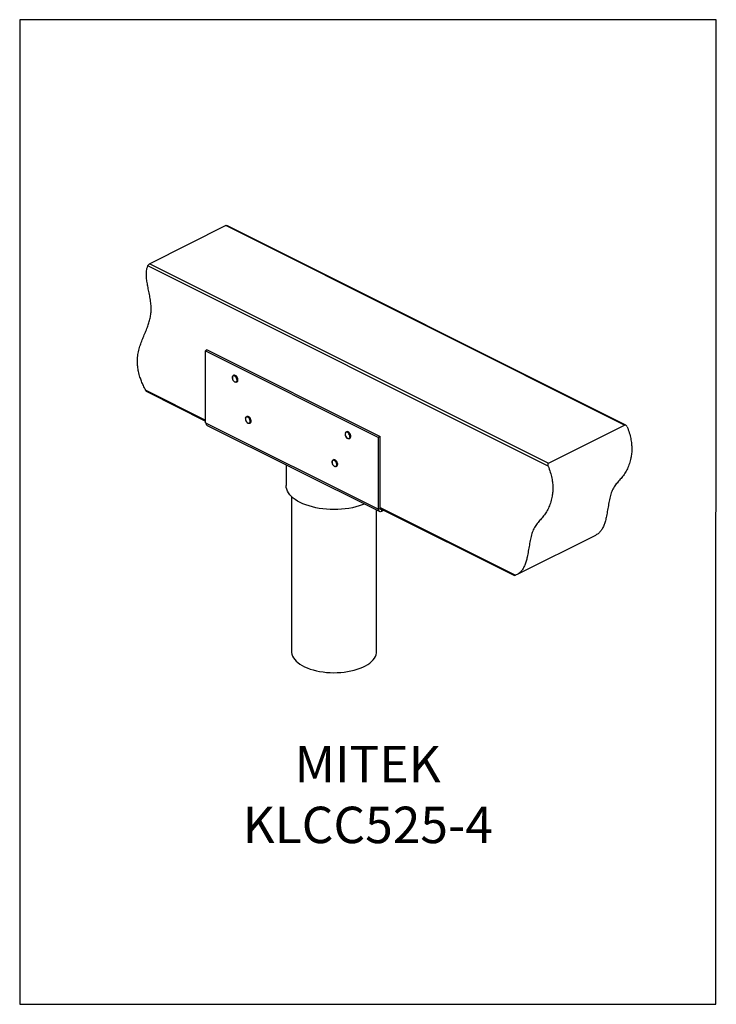
# Model space of a CAD drawing. Units: millimetres. Extents: x -1130 to -79, y -373 to 1112.
import ezdxf

# ---------------------------------------------------------------- set-up
doc = ezdxf.new("R2010")
doc.units = ezdxf.units.MM
doc.header["$MEASUREMENT"] = 0
doc.layers.get('0').update_dxf_attribs({"linetype": 'CONTINUOUS', "lineweight": 15})
doc.layers.get('Defpoints').update_dxf_attribs({"linetype": 'CONTINUOUS'})
doc.layers.add('OBJ', color=179, linetype='CONTINUOUS')
doc.styles.add('SLDTEXTSTYLE0', font='TXT', dxfattribs={"width": 0.605})

msp = doc.modelspace()

# ---------------------------------------------------------------- linework, layer by layer
at = {"color": 7, "linetype": 'Continuous', "lineweight": 25}
for p, q in [((-819.3, 801.4), (-933.9, 744)), ((-217.7, 500.6), (-819.3, 801.4)), ((-215.9, 500.5), (-818.1, 801.6)), ((-933.9, 744), (-332.4, 443.3)), ((-333.1, 438.6), (-937.2, 740.6)), ((-847.6, 613.8), (-850, 612.6)), ((-850, 504.1), (-850, 612.6)), ((-850, 612.6), (-588.9, 482)), ((-847.6, 613.8), (-586.5, 483.2)), ((-807.4, 575.5), (-808.1, 575.2)), ((-803.2, 565.3), (-802.5, 565.6)), ((-940.2, 553.1), (-850, 507.9)), ((-937.7, 550.5), (-850, 506.6)), ((-787.5, 513.5), (-788.3, 513.1)), ((-850, 504.1), (-588.9, 373.6)), ((-848.3, 500.6), (-587.2, 370)), ((-783.3, 503.2), (-782.6, 503.6)), ((-637.1, 490.4), (-637.8, 490)), ((-332.4, 443.3), (-217.7, 500.6)), ((-632.9, 480.2), (-632.2, 480.5)), ((-586.5, 483.2), (-588.9, 482)), ((-588.9, 373.6), (-588.9, 482)), ((-586.5, 374.8), (-586.5, 483.2)), ((-657, 448.2), (-657.7, 447.8)), ((-728.3, 440.6), (-728.3, 409.3)), ((-659.3, 445.3), (-659.3, 444.8)), ((-659.3, 444.8), (-659.3, 444.6)), ((-652.8, 438), (-652.1, 438.3)), ((-720.3, 392.7), (-720.3, 159)), ((-591.8, 159), (-591.8, 372.4)), ((-588.9, 373.6), (-586.5, 374.8)), ((-586.5, 376.2), (-382.2, 274)), ((-586.5, 374.9), (-384, 273.6)), ((-586.5, 374.3), (-584.3, 373.2)), ((-583.6, 373.5), (-584.3, 373.2)), ((-584.3, 373.2), (-584.3, 370.2)), ((-580.7, 372), (-584.3, 370.2)), ((-378.2, 276.1), (-261.1, 334.6))]:
    msp.add_line(p, q, dxfattribs=at)
at = {"color": 7, "linetype": 'Continuous', "lineweight": 25, "flags": 128}
for points in [[(-809.5, 572.9), (-809.3, 573.9), (-808.7, 574.8), (-807.9, 575.3), (-806.9, 575.4), (-805.8, 575.1), (-804.7, 574.4), (-803.7, 573.4), (-802.8, 572.1), (-802.2, 570.6), (-801.8, 569.2), (-801.8, 567.8), (-802, 566.6), (-802.6, 565.7), (-803.4, 565.2), (-804.4, 565.1), (-805.5, 565.4), (-805.8, 565.5)], [(-808.6, 568.4), (-807.8, 567.2), (-806.8, 566.2), (-805.7, 565.6), (-804.7, 565.4), (-803.8, 565.6), (-803.1, 566.1), (-802.6, 567.1), (-802.5, 568.3), (-802.6, 569.7), (-803.1, 571.1), (-803.8, 572.4), (-804.7, 573.5), (-805.7, 574.3), (-806.8, 574.7), (-807.8, 574.7), (-808.6, 574.3), (-809.2, 573.5), (-809.5, 572.4), (-809.5, 571.1), (-809.2, 569.8), (-808.6, 568.4)], [(-802.5, 565.6), (-801.9, 566.1), (-801.3, 567), (-801.1, 568.1), (-801.1, 569.5), (-801.4, 571), (-802.1, 572.4), (-802.9, 573.7), (-804, 574.7), (-805.1, 575.4), (-806.2, 575.7), (-807.2, 575.6), (-807.4, 575.5)], [(-788.3, 505.6), (-787.3, 504.5), (-786.3, 503.7), (-785.3, 503.3), (-784.3, 503.4), (-783.5, 503.8), (-782.9, 504.6), (-782.6, 505.7), (-782.6, 507), (-783, 508.4), (-783.6, 509.8), (-784.4, 511), (-785.4, 511.9), (-786.5, 512.5), (-787.5, 512.7), (-788.4, 512.5), (-789.1, 511.8), (-789.6, 510.9), (-789.7, 509.6), (-789.5, 508.3), (-789, 506.9), (-788.3, 505.6)], [(-789.6, 510.8), (-789.6, 511.1), (-789.2, 512.2), (-788.5, 512.9), (-787.6, 513.3), (-786.6, 513.3), (-785.5, 512.8), (-784.4, 512), (-783.4, 510.8), (-782.7, 509.5), (-782.1, 508), (-781.9, 506.5), (-782, 505.2), (-782.4, 504.2), (-783, 503.4), (-783.9, 503), (-785, 503.1), (-785.7, 503.3)], [(-782.6, 503.6), (-782.3, 503.8), (-781.7, 504.5), (-781.3, 505.6), (-781.2, 506.9), (-781.4, 508.3), (-781.9, 509.8), (-782.7, 511.2), (-783.7, 512.3), (-784.8, 513.1), (-785.9, 513.6), (-786.9, 513.7), (-787.5, 513.5)], [(-639.2, 488.1), (-639, 488.8), (-638.4, 489.6), (-637.6, 490.2), (-636.6, 490.2), (-635.5, 489.9), (-634.4, 489.2), (-633.4, 488.2), (-632.5, 486.9), (-631.9, 485.4), (-631.5, 484), (-631.5, 482.6), (-631.8, 481.4), (-632.4, 480.6), (-633.2, 480), (-634.2, 479.9), (-635.3, 480.3), (-635.6, 480.4)], [(-632.2, 480.5), (-631.7, 480.9), (-631.1, 481.8), (-630.8, 483), (-630.8, 484.3), (-631.2, 485.8), (-631.8, 487.2), (-632.6, 488.5), (-633.7, 489.6), (-634.8, 490.3), (-635.9, 490.6), (-636.9, 490.5), (-637.1, 490.4)], [(-639.2, 485.9), (-638.9, 484.5), (-638.3, 483.2), (-637.4, 482), (-636.5, 481), (-635.4, 480.4), (-634.4, 480.2), (-633.5, 480.4), (-632.8, 481.1), (-632.3, 482), (-632.2, 483.2), (-632.4, 484.6), (-632.8, 486), (-633.6, 487.3), (-634.5, 488.4), (-635.5, 489.2), (-636.6, 489.6), (-637.6, 489.6), (-638.4, 489.1), (-639, 488.3), (-639.3, 487.2), (-639.2, 485.9)], [(-659.1, 445.5), (-659, 446.1), (-658.5, 447.1), (-657.8, 447.8), (-656.9, 448.1), (-655.8, 447.9), (-654.7, 447.4), (-653.7, 446.5), (-652.7, 445.3), (-652, 443.9), (-651.5, 442.4), (-651.3, 441), (-651.5, 439.7), (-651.9, 438.7), (-652.7, 438), (-653.6, 437.7), (-654.6, 437.9), (-655.4, 438.2)], [(-659.1, 444.5), (-659, 443.1), (-658.5, 441.7), (-657.8, 440.4), (-656.9, 439.3), (-655.8, 438.5), (-654.8, 438.1), (-653.8, 438.1), (-653, 438.5), (-652.4, 439.3), (-652.1, 440.4), (-652.1, 441.7), (-652.4, 443.1), (-653, 444.4), (-653.9, 445.6), (-654.8, 446.6), (-655.9, 447.2), (-656.9, 447.4), (-657.8, 447.2), (-658.6, 446.6), (-659, 445.7), (-659.1, 444.5)], [(-652.1, 438.3), (-651.9, 438.4), (-651.2, 439.1), (-650.8, 440.1), (-650.6, 441.3), (-650.8, 442.8), (-651.3, 444.2), (-652, 445.6), (-652.9, 446.8), (-654, 447.7), (-655.1, 448.3), (-656.2, 448.4), (-657, 448.2)], [(-610, 381.4), (-613.6, 380), (-618.3, 378.5), (-623.3, 377.1), (-628.4, 375.9), (-633.7, 374.9), (-639.2, 374.1), (-644.8, 373.6), (-650.4, 373.3), (-656.1, 373.1), (-661.7, 373.3), (-667.4, 373.6), (-672.9, 374.1), (-678.4, 374.9), (-683.7, 375.9), (-688.8, 377.1), (-693.8, 378.5), (-698.5, 380), (-703, 381.8), (-707.1, 383.7), (-711, 385.8), (-714.5, 388), (-717.6, 390.4), (-720.4, 392.9), (-722.8, 395.4), (-724.8, 398.1), (-726.3, 400.8), (-727.4, 403.6), (-728.1, 406.4), (-728.3, 409.3)], [(-584.3, 370.2), (-585.2, 369.9), (-586, 369.8), (-586.8, 369.9), (-587.5, 370.3), (-588.1, 370.8), (-588.6, 371.6), (-588.8, 372.5), (-588.9, 373.6)], [(-584.3, 373.2), (-584.7, 373), (-585.1, 372.9), (-585.5, 373), (-585.9, 373.2), (-586.1, 373.4), (-586.4, 373.8), (-586.5, 374.3), (-586.5, 374.8)], [(-720.3, 159), (-720.2, 157.3), (-719.7, 154.7), (-718.7, 152), (-717.3, 149.4), (-715.5, 146.9), (-713.3, 144.4), (-710.6, 142.1), (-707.6, 139.9), (-704.2, 137.8), (-700.5, 135.8), (-696.5, 134.1), (-692.1, 132.5), (-687.6, 131), (-682.8, 129.8), (-677.8, 128.8), (-672.7, 128), (-667.4, 127.4), (-662.1, 127.1), (-656.7, 126.9), (-651.3, 127), (-646, 127.3), (-640.7, 127.8), (-635.6, 128.6), (-630.6, 129.6), (-625.7, 130.7), (-621.1, 132.1), (-616.7, 133.7), (-612.6, 135.4), (-608.8, 137.3), (-605.3, 139.3), (-602.2, 141.5), (-599.5, 143.8), (-597.1, 146.3), (-595.2, 148.8), (-593.7, 151.4), (-592.6, 154), (-592, 156.7), (-591.8, 159)]]:
    msp.add_lwpolyline(points, dxfattribs=at)
at = {"color": 7, "linetype": 'Continuous', "lineweight": 25}
msp.add_arc((-846.2, 503.8), 3.76, 174.0253, 237.3038, dxfattribs=at)
for points, knots in [([(-819.3, 801.4), (-819, 801.4), (-818.6, 801.6), (-818.2, 801.7), (-818.1, 801.6), (-818.1, 801.6)], [0, 0, 0, 0, 0.445924, 0.890992, 1, 1, 1, 1]), ([(-937.2, 740.6), (-937.1, 740.9), (-936.8, 741.5), (-936, 742.5), (-935.1, 743.3), (-934.4, 743.8), (-934, 744), (-933.9, 744)], [0, 0, 0, 0, 0.239666, 0.479444, 0.713447, 0.925526, 1, 1, 1, 1]), ([(-940.2, 553.1), (-941.4, 555.4), (-943.7, 559.8), (-946.6, 566.5), (-949.2, 573.6), (-951.2, 581), (-952.5, 588.7), (-952.9, 595.9), (-952.6, 603.5), (-951.3, 611.4), (-949.1, 619.5), (-946.3, 627.2), (-943.2, 634.8), (-940, 642.3), (-937.2, 649.5), (-934.9, 656.6), (-933.2, 663.6), (-932.1, 670.9), (-931.9, 678.7), (-932.7, 687), (-934.2, 695.6), (-935.9, 703.9), (-937.5, 711.8), (-938.7, 719.2), (-939.4, 726.4), (-939.2, 732.4), (-938.5, 737.1), (-937.6, 739.5), (-937.2, 740.6)], [0, 0, 0, 0, 0.034142, 0.06578, 0.095386, 0.13322, 0.169254, 0.204422, 0.239434, 0.28663, 0.334854, 0.384075, 0.433922, 0.483851, 0.533281, 0.574886, 0.615612, 0.655519, 0.694985, 0.734737, 0.775221, 0.816149, 0.851846, 0.887032, 0.921571, 0.955799, 0.977555, 1, 1, 1, 1]), ([(-809.6, 572.7), (-809.7, 572.5), (-809.8, 571.8), (-809.6, 570.5), (-809.2, 569.3), (-808.8, 568.6), (-808.7, 568.3)], [0, 0, 0, 0, 0.201647, 0.507369, 0.813464, 1, 1, 1, 1]), ([(-808.6, 568.2), (-808.5, 568), (-808.1, 567.4), (-807.4, 566.5), (-806.6, 565.8), (-806.1, 565.6), (-806, 565.6)], [0, 0, 0, 0, 0.159078, 0.530327, 0.904392, 1, 1, 1, 1]), ([(-937.7, 550.5), (-937.9, 550.6), (-938.5, 550.9), (-939.4, 551.8), (-939.9, 552.6), (-940.2, 553.1)], [0, 0, 0, 0, 0.157036, 0.608764, 1, 1, 1, 1]), ([(-789.8, 510.6), (-789.8, 510.5), (-789.9, 510), (-789.8, 509), (-789.5, 507.8), (-789.2, 507.1), (-789.1, 506.9)], [0, 0, 0, 0, 0.086743, 0.450311, 0.816132, 1, 1, 1, 1]), ([(-789.1, 506.9), (-789, 506.7), (-788.8, 506.2), (-788.5, 505.8), (-788.4, 505.6)], [0, 0, 0, 0, 0.490878, 1, 1, 1, 1]), ([(-788.3, 505.5), (-788.2, 505.3), (-787.9, 504.8), (-787.5, 504.5), (-787.3, 504.4)], [0, 0, 0, 0, 0.492099, 1, 1, 1, 1]), ([(-787.3, 504.4), (-787.2, 504.2), (-786.7, 503.7), (-786.2, 503.5), (-785.9, 503.3)], [0, 0, 0, 0, 0.337008, 1, 1, 1, 1]), ([(-213.9, 498.1), (-212.7, 495.1), (-210.4, 489.1), (-208.3, 480.4), (-207.1, 472.3), (-206.7, 464.8), (-207, 457.7), (-208.1, 450.1), (-210.2, 442.3), (-213.3, 434.6), (-217.2, 427.6), (-221.8, 421.5), (-226.7, 416), (-231.4, 410.3), (-235.5, 404), (-238.5, 396.4), (-240.6, 387.9), (-242.2, 379), (-243.7, 369.9), (-245.2, 361.7), (-247, 354.7), (-249, 348.8), (-251.5, 343.5), (-254.7, 339.2), (-257.9, 336.1), (-260.3, 335), (-261.1, 334.6)], [0, 0, 0, 0, 0.041553, 0.08168, 0.117171, 0.152559, 0.188132, 0.22405, 0.272537, 0.321597, 0.370894, 0.419984, 0.468647, 0.516643, 0.563913, 0.611161, 0.659103, 0.707724, 0.756583, 0.805105, 0.841008, 0.876443, 0.911599, 0.946964, 0.979837, 1, 1, 1, 1]), ([(-213.9, 498.1), (-214.1, 498.6), (-214.6, 499.6), (-215.6, 500.4), (-216.6, 500.8), (-217.3, 500.7), (-217.6, 500.6), (-217.7, 500.6)], [0, 0, 0, 0, 0.293388, 0.56759, 0.758533, 0.9506, 1, 1, 1, 1]), ([(-639.3, 487.9), (-639.4, 487.6), (-639.5, 487), (-639.4, 486.4), (-639.4, 486.2)], [0, 0, 0, 0, 0.641152, 1, 1, 1, 1]), ([(-639.4, 486.1), (-639.3, 485.8), (-639.2, 485.1), (-638.9, 484), (-638.4, 483.2), (-638.2, 482.8)], [0, 0, 0, 0, 0.221637, 0.640785, 1, 1, 1, 1]), ([(-638.2, 482.8), (-638.1, 482.8), (-637.9, 482.2), (-637.2, 481.5), (-636.4, 480.7), (-635.9, 480.5), (-635.8, 480.4)], [0, 0, 0, 0, 0.058191, 0.463535, 0.87096, 1, 1, 1, 1]), ([(-659.3, 444.6), (-659.3, 444.4), (-659.3, 443.7), (-659, 442.5), (-658.6, 441.6), (-658.4, 441.2)], [0, 0, 0, 0, 0.21148, 0.610489, 1, 1, 1, 1]), ([(-658.4, 441.2), (-658.4, 441.2), (-658.2, 440.7), (-657.6, 439.9), (-656.6, 438.8), (-655.9, 438.4), (-655.6, 438.2)], [0, 0, 0, 0, 0.007933, 0.342384, 0.677973, 1, 1, 1, 1]), ([(-333.1, 438.6), (-331.9, 435.5), (-329.6, 429.5), (-327.4, 420.8), (-326.2, 412.7), (-325.9, 405.2), (-326.2, 398.1), (-327.3, 390.5), (-329.4, 382.7), (-332.5, 375), (-336.4, 368), (-341, 361.9), (-345.9, 356.4), (-350.6, 350.8), (-354.7, 344.4), (-357.7, 336.8), (-359.8, 328.4), (-361.4, 319.4), (-362.9, 310.3), (-364.4, 302.1), (-366.2, 295.1), (-368.2, 289.2), (-370.7, 283.9), (-373.9, 279.6), (-377.7, 276.1), (-380.7, 274.8), (-382.2, 274)], [0, 0, 0, 0, 0.0409629, 0.0805194, 0.1155063, 0.150392, 0.1854595, 0.2208671, 0.2686656, 0.3170281, 0.3656256, 0.4140178, 0.4619891, 0.5093038, 0.5559026, 0.6024794, 0.6497395, 0.6976701, 0.7458353, 0.7936679, 0.8290604, 0.8639921, 0.8986496, 0.9335116, 0.9659176, 1, 1, 1, 1]), ([(-332.4, 443.3), (-332.6, 443.1), (-333, 442.8), (-333.4, 442.1), (-333.5, 441.1), (-333.5, 439.9), (-333.2, 439), (-333.1, 438.6)], [0, 0, 0, 0, 0.1670884, 0.3336471, 0.5128402, 0.7256786, 1, 1, 1, 1]), ([(-382.2, 274), (-382.7, 273.9), (-383.5, 273.6), (-384, 273.6), (-384, 273.6), (-384, 273.6)], [0, 0, 0, 0, 0.684814, 0.994868, 1, 1, 1, 1])]:
    msp.add_open_spline(points, degree=3, knots=knots, dxfattribs=at)
at = {"layer": 'Defpoints'}
msp.add_lwpolyline([(-79.3, 1112.1), (-1130.4, 1112.1), (-1130.4, -373.3), (-80.2, -373.4)], close=True, dxfattribs=at)

# ---------------------------------------------------------------- texts
at = {"layer": 'OBJ', "color": 7, "insert": (-605.3, -130.2), "char_height": 55, "attachment_point": 8, "style": 'SLDTEXTSTYLE0'}
msp.add_mtext('{\\fArial|b0|i0|c0|p34;MITEK KLCC525-4}', dxfattribs=at)

doc.saveas('drawing.dxf')
